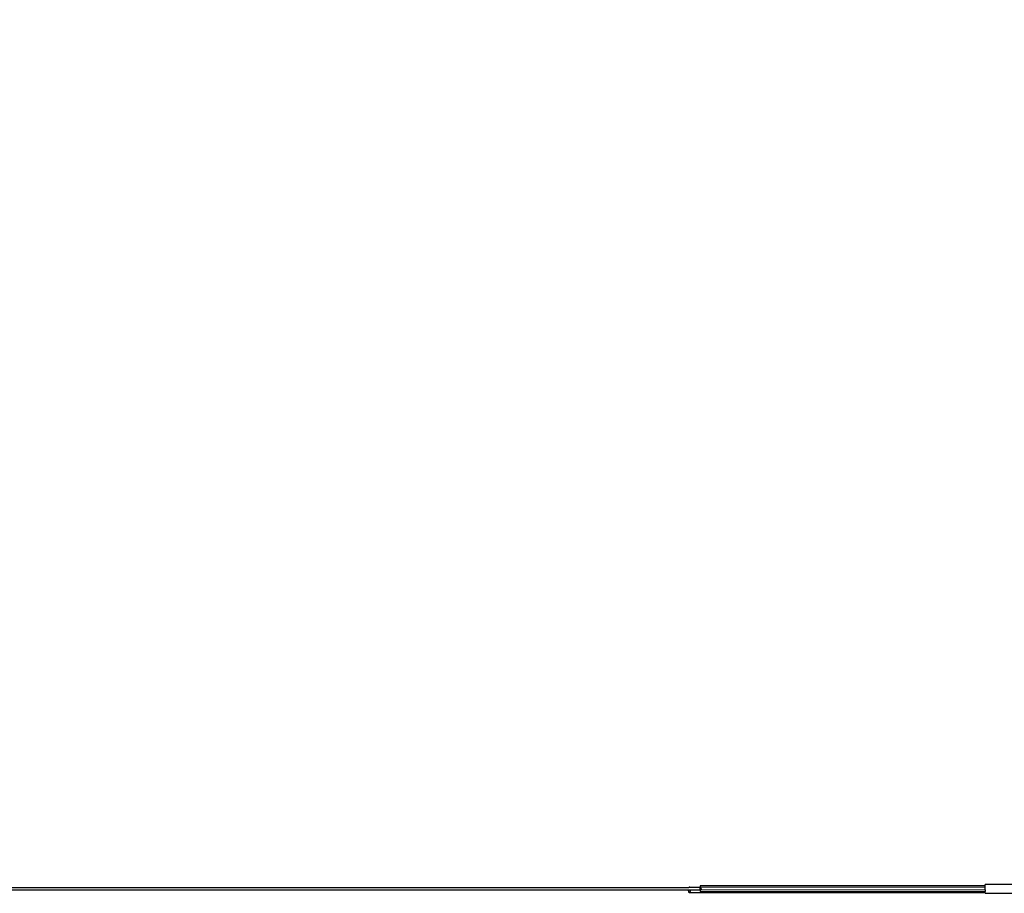
# Model space of a CAD drawing. Units: millimetres. Extents: x -152 to 1915, y 552 to 1166.
# Drawn here: x 1590 to 1676, y 596 to 672 of the extents above; entities that cross this region are included whole.
import ezdxf

# ---------------------------------------------------------------- set-up
doc = ezdxf.new("R2010")
doc.units = ezdxf.units.MM
doc.header["$MEASUREMENT"] = 0
doc.layers.add('VP-DIM', color=7, linetype='Continuous')
doc.layers.add('VP-EQ', color=7, linetype='Continuous', true_color=0x8a3492)
doc.styles.get("Standard").update_dxf_attribs({"font": 'arial.ttf'})
doc.dimstyles.get("Standard").update_dxf_attribs({"dimtxt": 14, "dimasz": 20, "dimexe": 20, "dimexo": 50, "dimgap": 20, "dimtad": 0, "dimdec": 0, "dimzin": 0, "dimdsep": 46, "dimtxsty": 'Standard', "dimcen": -0.09, "dimadec": 0, "dimazin": 0, "dimtfac": 1, "dimtdec": 4, "dimtofl": 0, "dimtmove": 0, "dimatfit": 3, "dimfxl": 70, "dimfxlon": 1, "dimtolj": 1, "dimtzin": 0, "dimarcsym": 0})

# ---------------------------------------------------------------- blocks, each defined once
blk = doc.blocks.new('2441_')
at = {"color": 0}
for p, q in [((699.737, 596.147), (1648.732, 596.147)), ((1648.74, 596.164), (1648.732, 596.147)), ((1648.816, 596.147), (1648.732, 596.147)), ((1648.748, 596.178), (1648.74, 596.164)), ((1648.756, 596.188), (1648.748, 596.178)), ((1648.765, 596.194), (1648.756, 596.188)), ((1648.774, 596.197), (1648.765, 596.194)), ((1648.783, 596.194), (1648.774, 596.197)), ((1648.783, 596.194), (1649.697, 596.196)), ((1648.792, 596.188), (1648.783, 596.194)), ((1648.801, 596.178), (1648.792, 596.188)), ((1648.809, 596.164), (1648.801, 596.178)), ((1648.816, 596.147), (1648.809, 596.164)), ((1649.697, 596.147), (1648.816, 596.147)), ((1674.544, 596.297), (1649.697, 596.297)), ((1649.697, 596.297), (1649.697, 596.196)), ((1649.697, 596.196), (1674.544, 596.197)), ((1649.697, 596.196), (1649.697, 596.147)), ((1649.712, 596.145), (1649.697, 596.147)), ((1649.697, 595.947), (1649.697, 596.147)), ((1649.719, 596.144), (1649.712, 596.145)), ((1649.719, 596.144), (1649.722, 596.143)), ((1649.722, 596.143), (1649.728, 596.142)), ((1649.728, 596.142), (1649.732, 596.14)), ((1649.732, 596.14), (1649.735, 596.139)), ((1649.735, 596.139), (1649.738, 596.138)), ((1649.742, 596.136), (1649.738, 596.138)), ((1649.754, 596.129), (1649.742, 596.136)), ((1649.754, 596.129), (1649.768, 596.117)), ((1649.769, 596.115), (1649.754, 596.129)), ((1649.768, 596.117), (1649.769, 596.115)), ((1649.773, 596.11), (1649.769, 596.115)), ((1649.778, 596.105), (1649.773, 596.11)), ((1674.544, 596.446), (1679.544, 596.446)), ((1674.544, 596.446), (1674.544, 596.396)), ((1674.544, 596.396), (1674.58, 596.396)), ((1674.544, 596.297), (1674.544, 596.396)), ((1674.544, 596.197), (1674.544, 596.297)), ((1674.544, 595.947), (1674.544, 596.197)), ((699.764, 595.947), (1648.704, 595.947)), ((1648.705, 595.907), (1648.704, 595.947)), ((1648.704, 595.947), (1648.845, 595.947)), ((1648.707, 595.869), (1648.705, 595.907)), ((1648.712, 595.833), (1648.707, 595.869)), ((1648.717, 595.8), (1648.712, 595.833)), ((1648.725, 595.77), (1648.717, 595.8)), ((1648.733, 595.744), (1648.725, 595.77)), ((1648.742, 595.724), (1648.733, 595.744)), ((1648.752, 595.709), (1648.742, 595.724)), ((1648.763, 595.7), (1648.752, 595.709)), ((1648.774, 595.697), (1648.763, 595.7)), ((1648.785, 595.7), (1648.774, 595.697)), ((1648.796, 595.709), (1648.785, 595.7)), ((1674.544, 595.697), (1648.785, 595.7)), ((1648.806, 595.724), (1648.796, 595.709)), ((1648.816, 595.744), (1648.806, 595.724)), ((1648.824, 595.77), (1648.816, 595.744)), ((1648.831, 595.8), (1648.824, 595.77)), ((1648.837, 595.833), (1648.831, 595.8)), ((1648.841, 595.869), (1648.837, 595.833)), ((1648.844, 595.907), (1648.841, 595.869)), ((1648.845, 595.947), (1648.844, 595.907)), ((1648.845, 595.947), (1649.697, 595.947)), ((1649.697, 595.947), (1649.712, 595.948)), ((1649.697, 595.947), (1649.697, 595.797)), ((1649.697, 595.797), (1674.544, 595.797)), ((1649.716, 595.948), (1649.712, 595.948)), ((1649.716, 595.948), (1649.72, 595.95)), ((1649.72, 595.95), (1649.728, 595.951)), ((1649.728, 595.951), (1649.732, 595.953)), ((1649.732, 595.953), (1649.735, 595.954)), ((1649.735, 595.954), (1649.742, 595.957)), ((1649.745, 595.959), (1649.742, 595.957)), ((1649.752, 595.963), (1649.745, 595.959)), ((1649.755, 595.966), (1649.752, 595.963)), ((1649.755, 595.966), (1649.767, 595.976)), ((1649.755, 595.966), (1674.544, 595.947)), ((1649.767, 595.976), (1649.778, 595.988)), ((1649.779, 596.103), (1649.778, 596.105)), ((1649.781, 596.1), (1649.778, 596.105)), ((1649.78, 595.991), (1649.778, 595.988)), ((1649.779, 596.103), (1649.781, 596.1)), ((1649.78, 595.991), (1649.782, 595.994)), ((1649.781, 596.1), (1649.782, 596.097)), ((1649.782, 596.097), (1649.786, 596.092)), ((1649.782, 595.994), (1649.786, 596.001)), ((1649.786, 596.092), (1649.788, 596.087)), ((1649.786, 596.001), (1649.789, 596.008)), ((1649.789, 596.084), (1649.788, 596.087)), ((1649.792, 596.077), (1649.789, 596.084)), ((1649.79, 596.011), (1649.789, 596.008)), ((1649.792, 596.016), (1649.79, 596.011)), ((1649.794, 596.068), (1649.792, 596.077)), ((1649.794, 596.026), (1649.792, 596.016)), ((1674.544, 595.947), (1674.544, 595.797)), ((1674.544, 595.697), (1674.544, 595.797)), ((1674.544, 595.647), (1674.544, 595.697)), ((1674.544, 595.647), (1679.544, 595.647))]:
    blk.add_line(p, q, dxfattribs=at)
blk = doc.blocks.new('*D189')
at = {"layer": 'Defpoints', "color": 0}
for p in [(1733.697, 896.597), (615.697, 596.047), (1733.697, 596.047)]:
    blk.add_point(p, dxfattribs=at)
at = {"layer": 'VP-DIM', "color": 0, "lineweight": -2}
for p, q in [((615.697, 826.597), (615.697, 916.597)), ((1733.697, 826.597), (1733.697, 916.597)), ((635.697, 896.597), (1134.46, 896.597)), ((1713.697, 896.597), (1214.934, 896.597))]:
    blk.add_line(p, q, dxfattribs=at)
at = {"layer": 'VP-DIM', "color": 0}
for points in [[(635.697, 899.93), (635.697, 893.263), (615.697, 896.597)], [(1713.697, 893.263), (1713.697, 899.93), (1733.697, 896.597)]]:
    blk.add_solid(points, dxfattribs=at)
at = {"layer": 'VP-DIM', "color": 0, "insert": (1174.697, 896.597), "char_height": 14, "attachment_point": 5}
blk.add_mtext('\\A1;1118', dxfattribs=at)

msp = doc.modelspace()

# ---------------------------------------------------------------- block references
at = {"layer": 'VP-EQ', "color": 0}
msp.add_blockref('2441_', (0, 0), dxfattribs=at)

# ---------------------------------------------------------------- dimensions: what is measured, and where the dimension line sits
at = {"layer": 'VP-DIM', "color": 0}
dim = msp.add_linear_dim(base=(1733.697, 896.597), p1=(615.697, 596.047), p2=(1733.697, 596.047), dimstyle='Standard', dxfattribs=at)
dim.commit()
dim.dimension.update_dxf_attribs({"geometry": '*D189', "text_midpoint": (1174.697, 896.597)})

doc.saveas('drawing.dxf')
